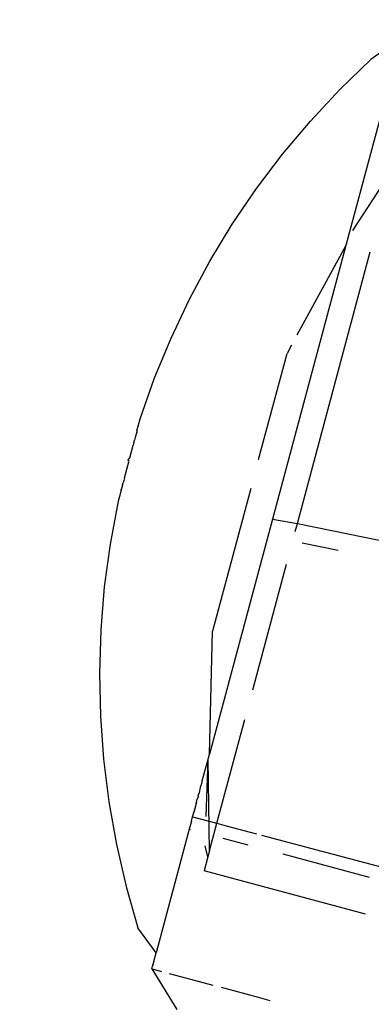
# Model space of a CAD drawing. Units: millimetres. Extents: x -322 to 7300, y 411 to 2272.
# Drawn here: x 6111 to 6112, y 2154 to 2157 of the extents above; entities that cross this region are included whole.
import ezdxf

# ---------------------------------------------------------------- set-up
doc = ezdxf.new("R2010")
doc.units = ezdxf.units.MM
doc.header["$LTSCALE"] = 1000
doc.header["$PDSIZE"] = -1
doc.layers.add('VP-SIDE', color=50, linetype='Continuous', plot=False)
doc.dimstyles.new('ISO-25', dxfattribs={"dimtxt": 2.5, "dimasz": 2.5, "dimexe": 1.25, "dimexo": 0.625, "dimtad": 1, "dimtxsty": 'Standard', "dimcen": 2.5, "dimadec": 0, "dimazin": 0, "dimtfac": 1, "dimtmove": 0, "dimatfit": 3, "dimfxl": 1, "dimarcsym": 0})

# ---------------------------------------------------------------- blocks, each defined once
blk = doc.blocks.new('RB1386H_side')
at = {"color": 0}
for p, q in [((1107.2443, 82.2178), (1107.0901, 81.6422)), ((1107.2451, 82.2206), (1107.1594, 82.1591)), ((1107.0732, 82.0757), (1107.1594, 82.1591)), ((1106.9915, 81.9879), (1107.0732, 82.0757)), ((1106.9143, 81.8961), (1106.9915, 81.9879)), ((1106.842, 81.8005), (1106.9143, 81.8961)), ((1107.2194, 81.8544), (1107.1088, 81.6837)), ((1106.7747, 81.7012), (1106.842, 81.8005)), ((1106.7126, 81.5987), (1106.7747, 81.7012)), ((1107.0901, 81.6422), (1106.886, 80.8806)), ((1107.0901, 81.6422), (1106.9541, 81.3928)), ((1106.9553, 80.8687), (1107.1578, 81.6245)), ((1106.6558, 81.4931), (1106.7126, 81.5987)), ((1106.6046, 81.3847), (1106.6558, 81.4931)), ((1106.5589, 81.2737), (1106.6046, 81.3847)), ((1106.9389, 81.3645), (1106.9267, 81.3415)), ((1106.8478, 81.047), (1106.9267, 81.3415)), ((1106.5189, 81.16), (1106.5589, 81.2737)), ((1106.5098, 81.1262), (1106.5189, 81.16)), ((1106.5098, 81.1262), (1106.5105, 81.1288)), ((1106.5012, 81.0939), (1106.5031, 81.101)), ((1106.5049, 81.1077), (1106.5031, 81.101)), ((1106.5039, 81.1042), (1106.5031, 81.101)), ((1106.5066, 81.1142), (1106.5049, 81.1077)), ((1106.5057, 81.1108), (1106.5049, 81.1077)), ((1106.5083, 81.1204), (1106.5066, 81.1142)), ((1106.5074, 81.1172), (1106.5066, 81.1142)), ((1106.5098, 81.1262), (1106.5083, 81.1204)), ((1106.509, 81.1232), (1106.5083, 81.1204)), ((1106.4899, 81.0517), (1106.4992, 81.0866)), ((1106.5012, 81.0939), (1106.4992, 81.0866)), ((1106.5002, 81.0901), (1106.4992, 81.0866)), ((1106.5012, 81.0939), (1106.5021, 81.0972)), ((1106.4851, 81.0457), (1106.4899, 81.0517)), ((1106.4868, 81.0401), (1106.4851, 81.0457)), ((1106.4851, 81.0457), (1106.4878, 81.0438)), ((1106.4749, 80.9959), (1106.4868, 81.0401)), ((1106.4749, 80.9959), (1106.473, 80.9889)), ((1106.4749, 80.9959), (1106.474, 80.9926)), ((1106.4663, 80.9636), (1106.4611, 80.9444)), ((1106.4656, 80.961), (1106.4663, 80.9636)), ((1106.4678, 80.9694), (1106.4663, 80.9636)), ((1106.4678, 80.9694), (1106.4671, 80.9666)), ((1106.4695, 80.9756), (1106.4678, 80.9694)), ((1106.4695, 80.9756), (1106.4687, 80.9727)), ((1106.4695, 80.9756), (1106.4712, 80.9821)), ((1106.4704, 80.979), (1106.4712, 80.9821)), ((1106.473, 80.9889), (1106.4712, 80.9821)), ((1106.473, 80.9889), (1106.4722, 80.9857)), ((1106.8261, 80.9661), (1106.7198, 80.5696)), ((1106.4593, 80.9375), (1106.4575, 80.9309)), ((1106.4593, 80.9375), (1106.4585, 80.9348)), ((1106.4611, 80.9444), (1106.4593, 80.9375)), ((1106.4611, 80.9444), (1106.4601, 80.9407)), ((1106.4575, 80.9309), (1106.435, 80.8113)), ((1106.886, 80.8806), (1106.7109, 80.2271)), ((1106.886, 80.8806), (1106.9553, 80.8687)), ((1106.9493, 80.8464), (1106.9553, 80.8687)), ((1106.9553, 80.8687), (1107.1872, 80.8219)), ((1106.435, 80.8113), (1106.4191, 80.6924)), ((1106.9686, 80.8148), (1107.0691, 80.7952)), ((1106.8314, 80.4065), (1106.9252, 80.7562)), ((1106.4191, 80.6924), (1106.4093, 80.5729)), ((1106.4093, 80.5729), (1106.4056, 80.4531)), ((1106.7109, 80.2271), (1106.7198, 80.5696)), ((1106.4056, 80.4531), (1106.4081, 80.3332)), ((1106.4081, 80.3332), (1106.4168, 80.2136)), ((1106.732, 80.0352), (1106.8093, 80.3237)), ((1106.7073, 80.2136), (1106.7109, 80.2271)), ((1106.4168, 80.2136), (1106.4316, 80.0946)), ((1106.6901, 80.1494), (1106.7073, 80.2136)), ((1106.7018, 80.0542), (1106.7073, 80.2136)), ((1106.7114, 79.9584), (1106.7073, 80.2136)), ((1106.6894, 80.1463), (1106.6873, 80.1391)), ((1106.6901, 80.1494), (1106.6894, 80.1463)), ((1106.6801, 80.1123), (1106.6835, 80.1205)), ((1106.6835, 80.1205), (1106.6873, 80.1391)), ((1106.4316, 80.0946), (1106.4525, 79.9765)), ((1106.6753, 80.0944), (1106.6675, 80.0652)), ((1106.6737, 80.084), (1106.6753, 80.0944)), ((1106.6753, 80.0944), (1106.6774, 80.1022)), ((1106.6798, 80.1087), (1106.6774, 80.1022)), ((1106.6801, 80.1123), (1106.6798, 80.1087)), ((1106.6658, 80.0588), (1106.6675, 80.0652)), ((1106.6675, 80.0652), (1106.6737, 80.084)), ((1106.661, 80.0407), (1106.6551, 80.019)), ((1106.661, 80.0407), (1106.6642, 80.0535)), ((1106.6642, 80.0535), (1106.6658, 80.0588)), ((1106.6642, 80.0535), (1106.732, 80.0352)), ((1106.7114, 79.9584), (1106.732, 80.0352)), ((1106.732, 80.0352), (1106.7578, 80.0282)), ((1106.6551, 80.019), (1106.563, 79.6753)), ((1106.6551, 80.019), (1106.6588, 80.018)), ((1106.7578, 80.0282), (1106.8415, 80.0057)), ((1106.7486, 79.9939), (1106.8182, 79.9753)), ((1107.5366, 79.8195), (1106.8565, 80.0017)), ((1106.4525, 79.9765), (1106.4795, 79.8597)), ((1106.707, 79.942), (1106.699, 79.9725)), ((1106.7114, 79.9584), (1106.707, 79.942)), ((1106.707, 79.942), (1106.6965, 79.903)), ((1107.1557, 79.8849), (1106.9155, 79.9492)), ((1107.1447, 79.7829), (1106.6965, 79.903)), ((1106.4795, 79.8597), (1106.5124, 79.7444)), ((1106.563, 79.6753), (1106.5124, 79.7444)), ((1106.5565, 79.651), (1106.5547, 79.6443)), ((1106.5565, 79.651), (1106.5555, 79.6472)), ((1106.5565, 79.651), (1106.563, 79.6753)), ((1106.5512, 79.6309), (1106.5531, 79.6382)), ((1106.5512, 79.6309), (1106.5686, 79.6262)), ((1106.5512, 79.6309), (1106.6209, 79.5172)), ((1106.5531, 79.6382), (1106.5555, 79.6472)), ((1106.5547, 79.6443), (1106.5531, 79.6382)), ((1106.5547, 79.6443), (1106.5555, 79.6472)), ((1106.5686, 79.6262), (1106.5781, 79.6232)), ((1106.5996, 79.6179), (1106.6446, 79.6059)), ((1106.6446, 79.6059), (1106.7202, 79.5851)), ((1106.7433, 79.5794), (1106.8469, 79.5517)), ((1106.8469, 79.5517), (1106.8788, 79.5426))]:
    blk.add_line(p, q, dxfattribs=at)
blk = doc.blocks.new('*D101')
at = {"layer": 'Defpoints', "color": 0}
for p in [(3967.5306, 2271.9363), (6485.71, 2271.9363), (3958.7091, 1876.821)]:
    blk.add_point(p, dxfattribs=at)
at = {"layer": 'VP-SIDE', "color": 0, "lineweight": -2}
blk.add_line((6485.71, 1896.821), (6485.71, 2251.9363), dxfattribs=at)
at = {"layer": 'VP-SIDE', "color": 0}
for points in [[(6489.0433, 2251.9363), (6482.3767, 2251.9363), (6485.71, 2271.9363)], [(6482.3767, 1896.821), (6489.0433, 1896.821), (6485.71, 1876.821)]]:
    blk.add_solid(points, dxfattribs=at)
at = {"layer": 'VP-SIDE', "color": 0, "insert": (6468.21, 2084.1408), "char_height": 15, "attachment_point": 5, "rotation": 90}
blk.add_mtext('400', dxfattribs=at)

msp = doc.modelspace()

# ---------------------------------------------------------------- block references
at = {"layer": 'VP-SIDE', "color": 0}
msp.add_blockref('RB1386H_side', (5004.5134, 2074.3786), dxfattribs=at)

# ---------------------------------------------------------------- dimensions: what is measured, and where the dimension line sits
dim = msp.add_linear_dim(base=(6485.71, 2271.9363), p1=(3958.7091, 1876.821), p2=(3967.5306, 2271.9363), angle=90, text='400', dimstyle='ISO-25', override={"dimtxt": 15, "dimasz": 20, "dimexe": 100, "dimexo": 100, "dimgap": 10, "dimdec": 0, "dimzin": 1, "dimse1": 1, "dimse2": 1, "dimadec": 2, "dimtzin": 1}, dxfattribs=at)
dim.commit()
dim.dimension.update_dxf_attribs({"geometry": '*D101', "text_midpoint": (6485.71, 2084.1408), "dimtype": 160})

doc.saveas('drawing.dxf')
